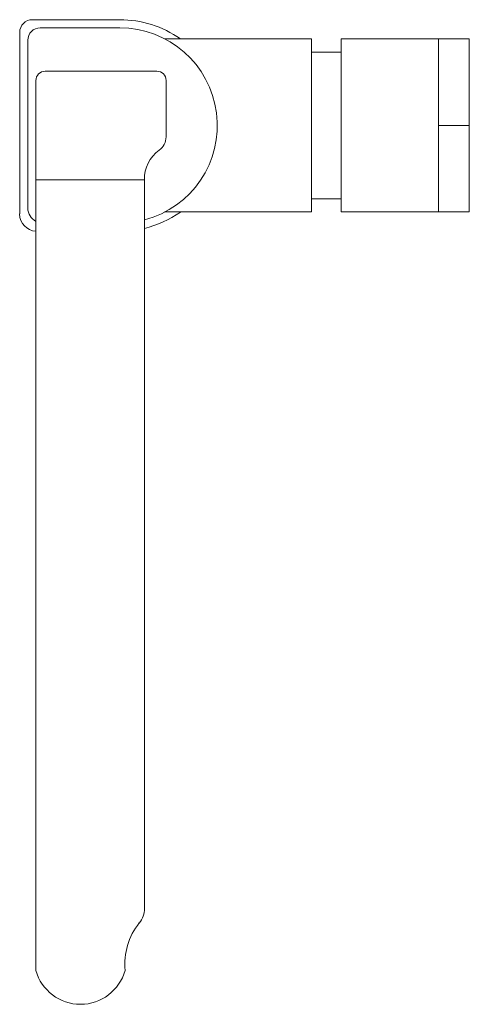
# Model space of a CAD drawing. Units: millimetres. Extents: x -14919 to -13965, y -17493 to 1163.
# Drawn here: x -14069 to -13965, y -17493 to -17266 of the extents above; entities that cross this region are included whole.
import ezdxf

# ---------------------------------------------------------------- set-up
doc = ezdxf.new("R2010")
doc.units = ezdxf.units.MM
doc.layers.add('P-SANR-FIXT', color=6, linetype='Continuous', lineweight=18)

# ---------------------------------------------------------------- blocks, each defined once
blk = doc.blocks.new('01-3415-11 MONOMANDO LAVAPLATOS VICCTOR - 01-3415-11-1643569-Proyección superior')
at = {"layer": 'P-SANR-FIXT'}
for p, q in [((-3592.89, -17265.76), (-3613.04, -17265.76)), ((-3592.89, -17267.64), (-3611.21, -17267.64)), ((-3615.93, -17268.65), (-3615.93, -17310.53)), ((-3548.72, -17270.21), (-3582.54, -17270.21)), ((-3548.72, -17270.21), (-3548.72, -17310.07)), ((-3541.86, -17310.07), (-3541.86, -17270.21)), ((-3541.86, -17270.21), (-3519.46, -17270.21)), ((-3512.33, -17270.21), (-3519.46, -17270.21)), ((-3519.46, -17290.14), (-3519.46, -17270.21)), ((-3512.33, -17270.21), (-3512.33, -17290.14)), ((-3614.06, -17270.49), (-3614.06, -17309.15)), ((-3541.86, -17273.21), (-3548.72, -17273.21)), ((-3584.32, -17277.64), (-3610.04, -17277.64)), ((-3612.18, -17279.79), (-3612.18, -17302.64)), ((-3582.18, -17292.75), (-3582.18, -17279.77)), ((-3519.46, -17290.14), (-3512.33, -17290.14)), ((-3519.46, -17310.07), (-3519.46, -17290.14)), ((-3519.46, -17290.14), (-3519.46, -17310.07)), ((-3512.33, -17290.14), (-3512.33, -17310.07)), ((-3612.18, -17302.64), (-3587.18, -17302.64)), ((-3587.18, -17302.64), (-3612.18, -17302.64)), ((-3612.18, -17302.64), (-3612.18, -17484.83)), ((-3587.18, -17470.53), (-3587.18, -17302.64)), ((-3548.72, -17307.07), (-3541.86, -17307.07)), ((-3582.55, -17310.07), (-3548.72, -17310.07)), ((-3519.46, -17310.07), (-3541.86, -17310.07)), ((-3519.46, -17310.07), (-3512.33, -17310.07))]:
    blk.add_line(p, q, dxfattribs=at)
for centre, radius, start, end in [((-3613.04, -17268.65), 2.89, 90, 180), ((-3592.89, -17290.14), 24.37, 55.0066, 90), ((-3611.21, -17270.49), 2.85, 90, 180), ((-3592.89, -17290.14), 22.5, 284.6961, 90), ((-3610.04, -17279.79), 2.15, 90, 180), ((-3584.32, -17279.77), 2.13, 0, 90), ((-3585.98, -17292.75), 3.79, 305.4601, 0), ((-3579.08, -17302.44), 8.1, 125.4601, 181.4439), ((-3611.95, -17310.53), 3.99, 180, 266.5383), ((-3610.57, -17309.15), 3.48, 180, 242.3659), ((-3592.89, -17290.14), 24.38, 283.5556, 304.9839), ((-3592.56, -17470.53), 5.37, 321.2877, 0), ((-3576.48, -17483.41), 15.24, 141.2877, 185.3441), ((-3601.92, -17481.95), 10.67, 195.6659, 344.3341)]:
    blk.add_arc(centre, radius, start, end, dxfattribs=at)

msp = doc.modelspace()

# ---------------------------------------------------------------- block references
at = {"layer": 'P-SANR-FIXT'}
msp.add_blockref('01-3415-11 MONOMANDO LAVAPLATOS VICCTOR - 01-3415-11-1643569-Proyección superior', (-10452.96, 0), dxfattribs=at)

doc.saveas('drawing.dxf')
